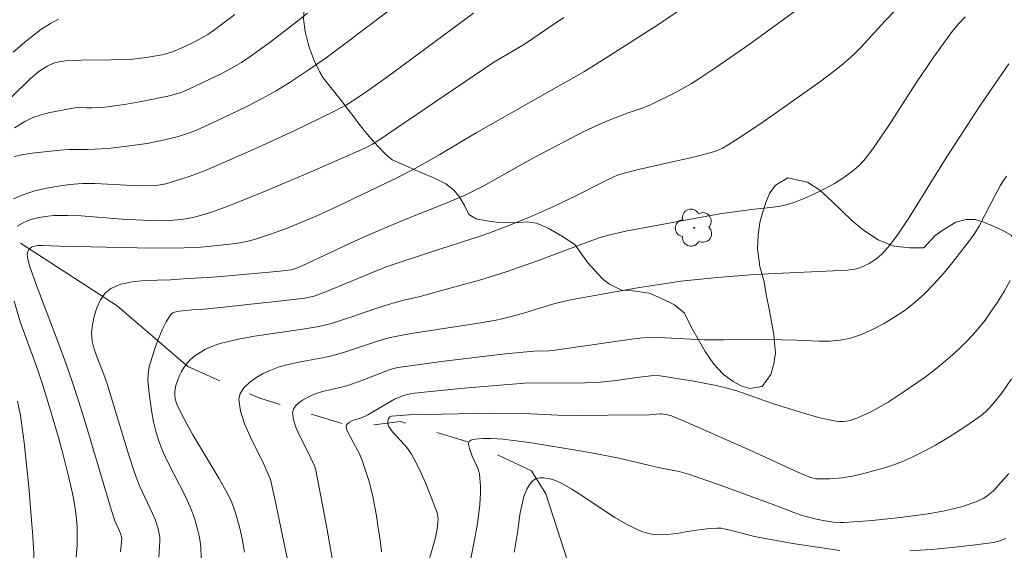
# Model space of a CAD drawing. Units: metres. Extents: x 284559 to 285074, y 1670465 to 1671029.
# Drawn here: x 284644 to 284705, y 1670642 to 1670675 of the extents above; entities that cross this region are included whole.
import ezdxf

# ---------------------------------------------------------------- set-up
doc = ezdxf.new("R2010")
doc.units = ezdxf.units.M
doc.header["$MEASUREMENT"] = 0
doc.linetypes.add('Intermitente', pattern=[48, 15, -2, 2, -2, 2, -2, 2, -2, 2, -2, 15])
for name, color, linetype, lineweight, true_color in [('Arvores_Isoladas', 7, 'Continuous', 18, 0x00ff33), ('Curvas_Intermediarias', 7, 'Continuous', 9, 0x783c14), ('Curvas_Mestras', 7, 'Continuous', 20, 0x783c14), ('Vegetacao', 7, 'Orla8', 9, 0x00ff33)]:
    doc.layers.add(name, color=color, linetype=linetype, lineweight=lineweight, true_color=true_color)
doc.layers.add('Rio_Intermitente', color=5, linetype='Intermitente', lineweight=9)
doc.styles.get("Standard").update_dxf_attribs({"font": 'arial.ttf'})
doc.linetypes.add('Orla8', pattern='A,6,-0.5,["V",Standard,S=1,R=0,X=-0.5,Y=-1],-0.5,6,-0.5,["V",Standard,S=1,R=0,X=-0.5,Y=-1],-0.5', length=14)

# ---------------------------------------------------------------- blocks, each defined once
blk = doc.blocks.new('Arvore')
at = {"layer": 'Arvores_Isoladas'}
blk.add_lwpolyline([(-0.718, 0.493, 0.872324), (-0.722, -0.551, 0.862983), (0.284, -0.827, 0.900105), (0.89, 0.029, 0.863155), (0.262, 0.861, 0.882486)], format="xyb", close=True, dxfattribs=at)
blk.add_circle((0, 0), 0.0286, dxfattribs=at)

msp = doc.modelspace()

# ---------------------------------------------------------------- linework, layer by layer
at = {"layer": 'Curvas_Intermediarias', "flags": 128}
for points, elevation in [([(284643.878, 1670666.594), (284644.425, 1670666.716), (284644.987, 1670666.805), (284646.693, 1670666.996), (284647.257, 1670667.032), (284648.392, 1670667.035), (284649.663, 1670667.085), (284650.998, 1670667.248), (284652.077, 1670667.41), (284653.145, 1670667.618), (284653.926, 1670667.815), (284654.313, 1670667.93), (284655.072, 1670668.201), (284656.369, 1670668.788), (284658.218, 1670669.677), (284659.128, 1670670.149), (284660.022, 1670670.646), (284660.897, 1670671.174), (284662.013, 1670671.911), (284663.106, 1670672.684), (284664.184, 1670673.483), (284668.104, 1670676.455)], 181), ([(284698.801, 1670676.215), (284697.555, 1670674.945), (284696.071, 1670673.311), (284695.684, 1670672.92), (284695.281, 1670672.547), (284694.742, 1670672.096), (284693.62, 1670671.24), (284691.234, 1670669.55), (284689.911, 1670668.635), (284688.572, 1670667.746), (284687.896, 1670667.316), (284687.55, 1670667.12), (284687.187, 1670666.957), (284687, 1670666.889), (284685.929, 1670666.605), (284682.368, 1670665.793), (284681.48, 1670665.582), (284681.206, 1670665.497), (284680.94, 1670665.385), (284680.299, 1670665.074), (284678.385, 1670664.116), (284677.098, 1670663.504), (284675.791, 1670662.932), (284674.471, 1670662.389), (284673.14, 1670661.878), (284672.556, 1670661.671), (284669.6, 1670660.732), (284666.938, 1670659.84), (284666.249, 1670659.573), (284663.128, 1670658.29), (284662.365, 1670658.008), (284662.087, 1670657.934), (284661.805, 1670657.883), (284659.99, 1670657.664), (284656.015, 1670657.242), (284655.344, 1670657.182), (284654.836, 1670657.165), (284654.064, 1670657.083), (284653.851, 1670657.041), (284653.667, 1670656.966), (284653.526, 1670656.842), (284653.247, 1670656.413), (284653.005, 1670655.936), (284652.792, 1670655.424), (284652.6, 1670654.894), (284652.198, 1670653.637), (284652.129, 1670653.221), (284652.118, 1670652.799), (284652.199, 1670652.01), (284652.359, 1670650.84), (284652.467, 1670650.26), (284652.603, 1670649.69), (284652.772, 1670649.132), (284653.046, 1670648.43), (284653.367, 1670647.743), (284654.415, 1670645.71), (284654.726, 1670645.019), (284654.987, 1670644.322), (284655.099, 1670643.966), (284655.179, 1670643.648), (284655.28, 1670643.244), (284655.346, 1670642.881), (284655.384, 1670642.55), (284655.404, 1670641.879)], 176), ([(284685.634, 1670676.102), (284683.496, 1670674.679), (284680.377, 1670672.668), (284678.997, 1670671.81), (284673.883, 1670668.925), (284672.369, 1670668.051), (284670.116, 1670666.717), (284668.599, 1670665.855), (284667.276, 1670665.182), (284663.871, 1670663.569), (284662.489, 1670662.935), (284661.792, 1670662.633), (284660.771, 1670662.218), (284659.737, 1670661.834), (284658.691, 1670661.493), (284658.112, 1670661.348), (284657.521, 1670661.246), (284656.414, 1670661.117), (284655.383, 1670661.026), (284654.35, 1670660.969), (284652.645, 1670660.956), (284651.455, 1670660.969), (284646.695, 1670661.076), (284645.631, 1670661.128), (284645.323, 1670661.113), (284645.126, 1670661.077), (284644.946, 1670661.01), (284644.819, 1670660.916), (284644.774, 1670660.858), (284644.708, 1670660.718), (284644.683, 1670660.574), (284644.709, 1670660.29), (284644.82, 1670659.859), (284645.295, 1670658.545), (284646.634, 1670655.039), (284647.067, 1670653.866), (284647.479, 1670652.686), (284647.887, 1670651.432), (284648.276, 1670650.172), (284649.872, 1670644.795), (284650.085, 1670644.169), (284650.311, 1670643.673), (284650.442, 1670643.383), (284650.503, 1670643.187), (284650.521, 1670643.052), (284650.432, 1670642.261)], 178), ([(284692.825, 1670676.146), (284689.192, 1670673.507), (284687.139, 1670672.073), (284686.097, 1670671.381), (284685.613, 1670671.08), (284684.614, 1670670.525), (284683.076, 1670669.769), (284682.546, 1670669.555), (284681.729, 1670669.284), (284680.567, 1670668.841), (284679.978, 1670668.596), (284679.05, 1670668.152), (284677.782, 1670667.512), (284675.896, 1670666.52), (284672.803, 1670664.784), (284671.734, 1670664.249), (284670.403, 1670663.68), (284668.03, 1670662.738), (284666.457, 1670662.089), (284665.009, 1670661.441), (284661.679, 1670659.891), (284661.179, 1670659.677), (284660.95, 1670659.622), (284660.06, 1670659.52), (284656.636, 1670659.201), (284655.821, 1670659.142), (284654.589, 1670659.092), (284653.514, 1670659.01), (284651.92, 1670658.955), (284651.153, 1670658.883), (284650.446, 1670658.733), (284649.827, 1670658.468), (284649.483, 1670658.177), (284649.199, 1670657.771), (284648.975, 1670657.286), (284648.809, 1670656.761), (284648.702, 1670656.233), (284648.653, 1670655.738), (284648.686, 1670655.234), (284648.807, 1670654.725), (284648.987, 1670654.212), (284649.405, 1670653.184), (284649.584, 1670652.671), (284650.94, 1670648.204), (284651.271, 1670647.194), (284651.453, 1670646.695), (284651.627, 1670646.274), (284652.413, 1670644.622), (284652.584, 1670644.201), (284652.724, 1670643.789), (284652.755, 1670643.661), (284652.824, 1670643.364), (284652.849, 1670643.149), (284652.851, 1670642.935), (284652.787, 1670641.928)], 177), ([(284657.485, 1670675.339), (284656.165, 1670674.351), (284655.817, 1670674.119), (284655.455, 1670673.906), (284655.083, 1670673.708), (284654.324, 1670673.341), (284653.636, 1670673.039), (284653.318, 1670672.94), (284652.994, 1670672.866), (284652.017, 1670672.692), (284651.03, 1670672.584), (284649.832, 1670672.547), (284648.032, 1670672.537), (284647.036, 1670672.484), (284646.641, 1670672.426), (284646.449, 1670672.38), (284646.263, 1670672.321), (284645.905, 1670672.158), (284645.401, 1670671.832), (284644.889, 1670671.413), (284641.38, 1670668.004)], 183), ([(284643.816, 1670673.026), (284644.665, 1670673.751), (284645.516, 1670674.415), (284646.117, 1670674.799), (284646.619, 1670675.054)], 184), ([(284661.956, 1670675.42), (284660.817, 1670674.518), (284659.662, 1670673.639), (284658.489, 1670672.791), (284657.891, 1670672.398), (284657.272, 1670672.035), (284656.637, 1670671.696), (284655.992, 1670671.375), (284654.692, 1670670.762), (284654.167, 1670670.55), (284653.346, 1670670.316), (284651.938, 1670670.022), (284650.798, 1670669.824), (284649.656, 1670669.65), (284649.262, 1670669.61), (284648.666, 1670669.591), (284648.342, 1670669.594), (284647.966, 1670669.637), (284647.72, 1670669.625), (284646.076, 1670669.307), (284645.537, 1670669.17), (284645.019, 1670668.993), (284644.531, 1670668.761), (284643.901, 1670668.37)], 182), ([(284644.07, 1670662.303), (284644.385, 1670662.498), (284644.744, 1670662.654), (284645.132, 1670662.776), (284645.536, 1670662.865), (284645.945, 1670662.925), (284646.343, 1670662.958), (284647.175, 1670662.974), (284648.012, 1670662.944), (284650.537, 1670662.743), (284651.377, 1670662.693), (284652.748, 1670662.645), (284653.431, 1670662.658), (284654.223, 1670662.73), (284655.004, 1670662.873), (284655.989, 1670663.154), (284656.956, 1670663.499), (284659.066, 1670664.347), (284662.121, 1670665.637), (284664.942, 1670666.866), (284665.538, 1670667.145), (284665.97, 1670667.367), (284666.247, 1670667.535), (284667.453, 1670668.339), (284673.461, 1670672.402), (284673.943, 1670672.704), (284675.336, 1670673.513), (284676.83, 1670674.515), (284677.765, 1670675.162)], 179), ([(284660.73, 1670641.785), (284660.349, 1670643.623), (284660.013, 1670645.24), (284659.679, 1670646.709), (284659.225, 1670647.731), (284658.42, 1670649.348), (284658.069, 1670650.145), (284657.822, 1670650.918), (284657.729, 1670651.657), (284657.816, 1670652.014), (284658.047, 1670652.356), (284658.381, 1670652.674), (284658.778, 1670652.961), (284659.196, 1670653.209), (284659.594, 1670653.409), (284660.209, 1670653.645), (284660.856, 1670653.819), (284661.525, 1670653.954), (284662.881, 1670654.194), (284663.545, 1670654.344), (284664.18, 1670654.53), (284666.407, 1670655.26), (284667.057, 1670655.451), (284667.387, 1670655.525), (284668.356, 1670655.7), (284672.257, 1670656.293), (284673.588, 1670656.529), (284674.303, 1670656.694), (284675.368, 1670656.975), (284677.207, 1670657.548), (284678.274, 1670657.789), (284679.672, 1670658.049), (284682.187, 1670658.482), (284684.32, 1670658.826), (284684.977, 1670658.913), (284687.251, 1670659.145), (284689.53, 1670659.33), (284690.371, 1670659.38), (284695.268, 1670659.605), (284695.716, 1670659.664), (284695.932, 1670659.721), (284696.153, 1670659.8), (284696.585, 1670660.005), (284696.991, 1670660.262), (284697.379, 1670660.587), (284697.754, 1670660.991), (284698.259, 1670661.65), (284698.534, 1670662.042), (284699.059, 1670662.843), (284701.344, 1670666.511), (284702.362, 1670668.102), (284703.441, 1670669.745), (284704.155, 1670670.794), (284705.212, 1670672.3)], 174), ([(284705.055, 1670665.382), (284704.921, 1670665.19), (284704.68, 1670664.789), (284704.092, 1670663.714), (284703.37, 1670662.319), (284703.104, 1670661.872), (284702.809, 1670661.445), (284701.738, 1670660.066), (284701.176, 1670659.391), (284700.59, 1670658.741), (284699.976, 1670658.126), (284699.33, 1670657.557), (284698.745, 1670657.104), (284698.125, 1670656.678), (284697.478, 1670656.287), (284696.809, 1670655.94), (284696.126, 1670655.646), (284695.435, 1670655.413), (284694.805, 1670655.282), (284694.154, 1670655.229), (284693.488, 1670655.229), (284692.141, 1670655.289), (284691.232, 1670655.301), (284690.017, 1670655.347), (284687.622, 1670655.311), (284686.425, 1670655.309), (284683.619, 1670655.451), (284682.688, 1670655.433), (284682.225, 1670655.391), (284681.368, 1670655.279), (284677.087, 1670654.652), (284676.855, 1670654.634), (284675.936, 1670654.618), (284674.145, 1670654.439), (284670.387, 1670653.989), (284667.531, 1670653.605), (284667.288, 1670653.552), (284667.051, 1670653.475), (284665.243, 1670652.787), (284664.45, 1670652.504), (284664.065, 1670652.394), (284662.884, 1670652.127), (284662.506, 1670652.014), (284662.146, 1670651.865), (284661.663, 1670651.594), (284661.427, 1670651.424), (284661.228, 1670651.237), (284661.091, 1670651.036), (284661.04, 1670650.825), (284661.097, 1670650.387), (284661.245, 1670649.929), (284661.456, 1670649.457), (284661.941, 1670648.501), (284662.39, 1670647.543), (284662.474, 1670647.289), (284662.953, 1670644.827), (284663.17, 1670643.608), (284663.921, 1670639.399)], 173), ([(284705.298, 1670658.958), (284704.913, 1670658.291), (284704.508, 1670657.639), (284704.083, 1670657.004), (284703.738, 1670656.531), (284703.372, 1670656.069), (284702.986, 1670655.622), (284702.582, 1670655.19), (284702.164, 1670654.775), (284701.733, 1670654.377), (284701.167, 1670653.893), (284700.581, 1670653.427), (284699.98, 1670652.979), (284698.75, 1670652.12), (284697.763, 1670651.471), (284697.01, 1670651.031), (284696.624, 1670650.831), (284695.837, 1670650.48), (284695.421, 1670650.35), (284695.203, 1670650.307), (284694.984, 1670650.283), (284694.765, 1670650.279), (284694.552, 1670650.299), (284694.016, 1670650.397), (284693.481, 1670650.524), (284692.415, 1670650.831), (284690.768, 1670651.35), (284689.021, 1670651.973), (284688.434, 1670652.164), (284687.841, 1670652.331), (284687.159, 1670652.491), (284685.781, 1670652.76), (284683.701, 1670653.09), (284683.315, 1670653.106), (284682.443, 1670653.016), (284680.992, 1670652.811), (284680.022, 1670652.706), (284679.067, 1670652.663), (284676.849, 1670652.646), (284675.941, 1670652.654), (284675.337, 1670652.633), (284671.858, 1670652.357), (284669.544, 1670652.132), (284668.392, 1670652.001), (284668.223, 1670651.973), (284667.892, 1670651.875), (284667.334, 1670651.65), (284665.679, 1670650.681), (284665.298, 1670650.498), (284664.931, 1670650.404), (284664.699, 1670650.32), (284664.547, 1670650.233), (284664.409, 1670650.122), (284664.366, 1670650.059), (284664.35, 1670649.993), (284664.369, 1670649.855), (284664.417, 1670649.711), (284664.816, 1670648.92), (284665.141, 1670648.335), (284665.321, 1670647.93), (284665.757, 1670646.578), (284665.993, 1670645.659), (284666.215, 1670644.465), (284666.349, 1670643.592), (284666.441, 1670642.99), (284666.526, 1670642.251)], 172), ([(284647.7, 1670641.927), (284647.756, 1670642.683), (284647.77, 1670643.209), (284647.758, 1670643.686), (284647.757, 1670643.738), (284647.719, 1670644.268), (284647.658, 1670644.796), (284647.576, 1670645.321), (284647.474, 1670645.839), (284647.208, 1670646.992), (284646.915, 1670648.14), (284646.6, 1670649.285), (284645.929, 1670651.565), (284645.583, 1670652.7), (284645.341, 1670653.439), (284644.529, 1670655.63), (284644.271, 1670656.364), (284643.869, 1670657.697)], 179), ([(284669.497, 1670641.909), (284669.718, 1670642.632), (284669.849, 1670643.143), (284669.935, 1670643.574), (284669.953, 1670643.66), (284670.006, 1670644.04), (284670.016, 1670644.29), (284669.986, 1670644.535), (284669.952, 1670644.651), (284669.481, 1670645.88), (284669.229, 1670646.493), (284668.962, 1670647.098), (284668.676, 1670647.692), (284668.368, 1670648.269), (284668.172, 1670648.567), (284667.943, 1670648.846), (284667.201, 1670649.644), (284666.948, 1670649.986), (284666.91, 1670650.128), (284666.909, 1670650.275), (284666.962, 1670650.455), (284667.038, 1670650.56), (284667.139, 1670650.612), (284668.216, 1670650.686), (284673.328, 1670650.788), (284675.303, 1670650.781), (284677.392, 1670650.678), (284678.771, 1670650.658), (284680.485, 1670650.662), (284683.055, 1670650.694), (284683.681, 1670650.761), (284683.781, 1670650.76), (284684.16, 1670650.69), (284684.408, 1670650.628), (284685.333, 1670650.245), (284689.33, 1670648.467), (284692.188, 1670647.166), (284692.973, 1670646.833), (284693.299, 1670646.749), (284694.163, 1670646.759), (284694.92, 1670646.816), (284695.294, 1670646.868), (284695.663, 1670646.939), (284696.265, 1670647.08), (284697.468, 1670647.401), (284698.06, 1670647.591), (284698.64, 1670647.807), (284699.204, 1670648.054), (284699.951, 1670648.426), (284700.688, 1670648.827), (284701.414, 1670649.253), (284702.126, 1670649.703), (284702.821, 1670650.172), (284703.498, 1670650.657), (284703.78, 1670650.888), (284704.044, 1670651.144), (284704.29, 1670651.42), (284704.747, 1670652.006), (284705.375, 1670652.906)], 171), ([(284674.709, 1670642.226), (284674.816, 1670642.8), (284674.922, 1670643.55), (284675.064, 1670644.543), (284675.17, 1670645.113), (284675.312, 1670645.67), (284675.485, 1670646.111), (284675.605, 1670646.326), (284675.744, 1670646.517), (284675.899, 1670646.668), (284676.068, 1670646.765), (284676.291, 1670646.812), (284676.542, 1670646.811), (284676.811, 1670646.771), (284677.083, 1670646.699), (284677.346, 1670646.604), (284677.587, 1670646.494), (284678.269, 1670646.114), (284678.935, 1670645.692), (284680.247, 1670644.798), (284680.91, 1670644.365), (284681.59, 1670643.969), (284682.207, 1670643.66), (284682.528, 1670643.526), (284682.573, 1670643.511), (284682.855, 1670643.417), (284683.185, 1670643.339), (284683.517, 1670643.302), (284684.123, 1670643.313), (284684.734, 1670643.382), (284685.413, 1670643.497), (284685.965, 1670643.591), (284686.581, 1670643.677), (284687.193, 1670643.717), (284687.468, 1670643.703), (284687.743, 1670643.659), (284688.016, 1670643.594), (284688.436, 1670643.482), (284689.523, 1670643.191), (284691.88, 1670642.777), (284694.785, 1670642.332)], 169), ([(284699.108, 1670642.31), (284700.408, 1670642.4), (284701.705, 1670642.517), (284702.994, 1670642.66), (284704.271, 1670642.831), (284704.521, 1670642.884), (284704.766, 1670642.969), (284705.004, 1670643.08)], 169)]:
    msp.add_lwpolyline(points, dxfattribs=dict(at, elevation=elevation))
at = {"layer": 'Curvas_Mestras', "flags": 128}
for points, elevation in [([(284672.194, 1670675.438), (284666.919, 1670671.533), (284665.851, 1670670.77), (284665.119, 1670670.267), (284664.366, 1670669.793), (284663.588, 1670669.367), (284661.145, 1670668.184), (284658.676, 1670667.048), (284656.189, 1670665.958), (284655.705, 1670665.757), (284654.722, 1670665.391), (284654.224, 1670665.224), (284653.223, 1670664.925), (284653.02, 1670664.877), (284652.606, 1670664.82), (284651.978, 1670664.795), (284651.197, 1670664.81), (284648.848, 1670664.937), (284648.072, 1670664.933), (284647.304, 1670664.87), (284646.599, 1670664.769), (284645.876, 1670664.643), (284645.158, 1670664.478), (284644.469, 1670664.265), (284643.832, 1670663.99)], 180), ([(284702.521, 1670675.206), (284702.103, 1670674.768), (284701.716, 1670674.302), (284700.585, 1670672.738), (284699.49, 1670671.146), (284697.769, 1670668.441), (284696.856, 1670667.126), (284696.573, 1670666.736), (284696.273, 1670666.362), (284695.951, 1670666.017), (284695.597, 1670665.712), (284695.041, 1670665.316), (284694.455, 1670664.947), (284693.846, 1670664.607), (284693.22, 1670664.296), (284692.585, 1670664.014), (284691.945, 1670663.763), (284691.483, 1670663.621), (284691.006, 1670663.523), (284690.518, 1670663.455), (284689.533, 1670663.351), (284687.495, 1670663.094), (284681.665, 1670662.032), (284680.526, 1670661.76), (284680.002, 1670661.603), (284679.035, 1670661.262), (284676.153, 1670660.184), (284674.219, 1670659.502), (284672.572, 1670658.993), (284670.911, 1670658.525), (284668.912, 1670657.983), (284667.901, 1670657.752), (284667.234, 1670657.578), (284666.168, 1670657.235), (284664.577, 1670656.688), (284663.36, 1670656.302), (284662.666, 1670656.132), (284661.679, 1670655.963), (284658.697, 1670655.527), (284657.715, 1670655.351), (284656.746, 1670655.132), (284656.383, 1670655.024), (284656.023, 1670654.889), (284655.672, 1670654.726), (284655.336, 1670654.539), (284655.023, 1670654.329), (284654.739, 1670654.096), (284654.534, 1670653.88), (284654.351, 1670653.631), (284654.19, 1670653.359), (284654.053, 1670653.072), (284653.938, 1670652.78), (284653.846, 1670652.493), (284653.803, 1670652.298), (284653.783, 1670652.093), (284653.786, 1670651.883), (284653.812, 1670651.673), (284653.862, 1670651.471), (284653.936, 1670651.282), (284654.4, 1670650.369), (284654.903, 1670649.469), (284656.494, 1670646.79), (284657.003, 1670645.888), (284657.299, 1670645.288), (284657.53, 1670644.662), (284657.75, 1670643.862), (284657.802, 1670643.635), (284657.937, 1670643.051), (284658.087, 1670642.235)], 175), ([(284644.073, 1670651.538), (284644.254, 1670650.746), (284644.317, 1670650.346), (284644.483, 1670648.989), (284644.772, 1670646.264), (284644.984, 1670643.699), (284644.998, 1670643.536), (284645.087, 1670642.173), (284645.082, 1670641.652), (284645.013, 1670641.132), (284644.889, 1670640.627), (284644.553, 1670639.632), (284644.161, 1670638.651)], 180), ([(284705.204, 1670647.082), (284704.433, 1670646.192), (284704.254, 1670646.008), (284704.059, 1670645.838), (284703.848, 1670645.684), (284703.627, 1670645.546), (284703.163, 1670645.326), (284702.693, 1670645.16), (284702.213, 1670645.014), (284701.231, 1670644.774), (284700.238, 1670644.595), (284698.514, 1670644.363), (284696.78, 1670644.192), (284695.045, 1670644.065), (284694.829, 1670644.059), (284694.395, 1670644.088), (284693.749, 1670644.184), (284693.342, 1670644.261), (284692.541, 1670644.474), (284691.95, 1670644.68), (284690.78, 1670645.127), (284687.238, 1670646.423), (284685.457, 1670647.034), (284684.874, 1670647.192), (284683.687, 1670647.436), (284681.156, 1670648.013), (284679.704, 1670648.314), (284678.754, 1670648.482), (284675.779, 1670648.957), (284674.038, 1670649.192), (284673.284, 1670649.242), (284672.784, 1670649.237), (284672.302, 1670649.201), (284672.151, 1670649.17), (284672.024, 1670649.123), (284671.933, 1670649.055), (284671.898, 1670648.975), (284671.897, 1670648.87), (284671.958, 1670648.618), (284672.123, 1670648.15), (284672.426, 1670647.495), (284672.507, 1670647.273), (284672.559, 1670647.045), (284672.627, 1670646.291), (284672.635, 1670645.908), (284672.599, 1670645.141), (284672.441, 1670643.979), (284672.37, 1670643.562), (284672.307, 1670643.196), (284671.992, 1670641.637)], 170)]:
    msp.add_lwpolyline(points, dxfattribs=dict(at, elevation=elevation))
at = {"layer": 'Rio_Intermitente', "flags": 128}
msp.add_lwpolyline([(284644.268, 1670661.263), (284650.23, 1670657.408), (284654.582, 1670653.659), (284659.016, 1670651.708), (284664.852, 1670649.919), (284667.702, 1670650.274), (284672.212, 1670648.913), (284675.768, 1670647.232), (284676.665, 1670645.816), (284678.308, 1670640.72), (284679.186, 1670637.612), (284681.495, 1670634.166), (284683.653, 1670631.368), (284689.769, 1670622.478), (284696.198, 1670614.429), (284700.877, 1670607.314), (284703.225, 1670605.859), (284705.317, 1670605.124), (284706.168, 1670605.347)], dxfattribs=at)
at = {"layer": 'Vegetacao', "flags": 128}
msp.add_lwpolyline([(284634.934, 1670703.521), (284635.381, 1670703.288), (284636.063, 1670702.623), (284636.488, 1670701.923), (284636.878, 1670701.14), (284637.024, 1670700.514), (284636.871, 1670700.005), (284636.32, 1670699.13), (284636.124, 1670698.621), (284636.274, 1670697.893), (284636.716, 1670697.223), (284637.009, 1670696.321), (284636.901, 1670695.414), (284636.417, 1670694.585), (284636.019, 1670694.166), (284635.52, 1670693.807), (284634.995, 1670693.47), (284634.513, 1670693.051), (284634.081, 1670692.525), (284633.725, 1670691.901), (284633.491, 1670691.259), (284633.443, 1670690.708), (284633.951, 1670689.903), (284634.432, 1670689.563), (284634.942, 1670689.448), (284635.69, 1670689.774), (284636.463, 1670689.827), (284637.046, 1670689.7), (284637.712, 1670689.575), (284638.257, 1670689.588), (284638.71, 1670689.974), (284638.787, 1670690.536), (284638.874, 1670691.439), (284638.801, 1670692.433), (284638.761, 1670693.298), (284638.873, 1670694.042), (284639.095, 1670694.885), (284639.232, 1670695.698), (284639.521, 1670696.451), (284639.645, 1670696.926), (284640.014, 1670697.652), (284640.835, 1670698.316), (284641.321, 1670698.557), (284641.854, 1670698.704), (284642.74, 1670698.632), (284643.461, 1670698.108), (284643.97, 1670697.56), (284644.455, 1670697.414), (284645.122, 1670697.273), (284646.008, 1670697.08), (284646.785, 1670696.955), (284647.532, 1670696.878), (284648.245, 1670696.734), (284648.802, 1670696.683), (284649.567, 1670696.804), (284650.192, 1670696.936), (284650.699, 1670697.09), (284651.296, 1670697.59), (284651.664, 1670697.968), (284652.235, 1670698.315), (284653.19, 1670698.661), (284654.09, 1670698.844), (284654.58, 1670698.968), (284655.087, 1670699.311), (284655.574, 1670699.697), (284656.094, 1670700.075), (284656.817, 1670700.302), (284657.53, 1670700.188), (284658.121, 1670700.213), (284658.709, 1670700.463), (284659.199, 1670700.594), (284659.945, 1670700.093), (284660.23, 1670699.335), (284659.667, 1670698.661), (284659.13, 1670698.366), (284658.457, 1670697.851), (284657.897, 1670697.059), (284657.625, 1670696.253), (284657.606, 1670695.494), (284657.71, 1670694.861), (284657.801, 1670694.133), (284657.799, 1670693.382), (284657.67, 1670692.774), (284657.348, 1670692.257), (284656.841, 1670691.89), (284656.223, 1670691.606), (284655.627, 1670691.365), (284655.2, 1670691.093), (284654.721, 1670690.154), (284654.639, 1670689.527), (284654.751, 1670688.872), (284654.939, 1670688.254), (284655.549, 1670687.373), (284656.037, 1670686.783), (284656.335, 1670686.181), (284656.384, 1670685.589), (284656.218, 1670685.031), (284656.111, 1670684.533), (284656.442, 1670683.727), (284656.998, 1670683.243), (284657.736, 1670682.674), (284658.207, 1670682.19), (284658.657, 1670681.468), (284658.905, 1670680.957), (284659.089, 1670680.373), (284659.172, 1670679.827), (284659.255, 1670679.365), (284659.436, 1670678.967), (284660.068, 1670678.53), (284660.896, 1670678.746), (284661.674, 1670679.304), (284662.52, 1670679.953), (284662.94, 1670680.49), (284663.495, 1670681.133), (284664.147, 1670681.759), (284664.718, 1670682.22), (284665.373, 1670682.607), (284665.965, 1670682.89), (284666.886, 1670682.864), (284667.265, 1670682.464), (284667.609, 1670681.957), (284667.692, 1670681.297), (284667.538, 1670680.507), (284667.063, 1670679.754), (284666.259, 1670679.105), (284665.172, 1670678.466), (284664.064, 1670677.755), (284663.019, 1670676.942), (284662.206, 1670676.134), (284661.761, 1670675.65), (284661.726, 1670675.088), (284661.817, 1670674.307), (284662.042, 1670673.39), (284662.348, 1670672.56), (284662.705, 1670671.837), (284662.928, 1670671.44), (284663.311, 1670670.945), (284663.812, 1670670.344), (284664.123, 1670669.943), (284664.434, 1670669.542), (284664.75, 1670669.122), (284665.086, 1670668.684), (284665.457, 1670668.207), (284665.882, 1670667.697), (284666.315, 1670667.21), (284666.791, 1670666.722), (284667.183, 1670666.394), (284668.203, 1670665.951), (284668.941, 1670665.617), (284669.751, 1670665.287), (284670.485, 1670664.926), (284670.961, 1670664.552), (284671.318, 1670664.14), (284671.634, 1670663.577), (284671.919, 1670663.031), (284672.362, 1670662.764), (284672.999, 1670662.649), (284673.754, 1670662.543), (284674.413, 1670662.508), (284674.962, 1670662.541), (284675.498, 1670662.577), (284676.093, 1670662.493), (284676.793, 1670662.185), (284677.691, 1670661.684), (284678.45, 1670661.18), (284678.942, 1670660.487), (284679.27, 1670660.041), (284679.704, 1670659.554), (284680.141, 1670659.085), (284680.584, 1670658.734), (284681.318, 1670658.374), (284682.048, 1670658.335), (284683.035, 1670658.18), (284683.702, 1670657.903), (284684.583, 1670657.47), (284685.206, 1670656.957), (284685.668, 1670656.026), (284686.055, 1670655.345), (284686.488, 1670654.584), (284687.022, 1670653.816), (284687.615, 1670653.185), (284688.205, 1670652.74), (284688.703, 1670652.469), (284689.239, 1670652.309), (284689.99, 1670652.426), (284690.541, 1670653.165), (284690.72, 1670653.833), (284690.815, 1670654.502), (284690.766, 1670655.101), (284690.726, 1670655.635), (284690.601, 1670656.303), (284690.452, 1670657.095), (284690.265, 1670657.993), (284690.09, 1670658.963), (284689.848, 1670659.835), (284689.708, 1670660.921), (284689.753, 1670661.747), (284689.852, 1670662.531), (284690.014, 1670663.131), (284690.218, 1670663.768), (284690.477, 1670664.37), (284690.828, 1670664.839), (284691.575, 1670665.291), (284692.797, 1670665.011), (284693.546, 1670664.531), (284694.29, 1670663.846), (284694.874, 1670663.296), (284695.547, 1670662.64), (284696.253, 1670662.069), (284697.158, 1670661.474), (284698.109, 1670661.075), (284699.095, 1670660.969), (284699.972, 1670660.982), (284700.661, 1670661.745), (284701.088, 1670662.05), (284701.932, 1670662.558), (284702.569, 1670662.727), (284703.121, 1670662.711), (284703.597, 1670662.574), (284704.199, 1670662.333), (284704.801, 1670662.069), (284705.344, 1670661.76), (284705.688, 1670661.281), (284706.024, 1670660.609), (284706.299, 1670659.76), (284706.402, 1670658.91), (284706.526, 1670658.08), (284706.883, 1670657.365), (284707.576, 1670656.527), (284708.42, 1670655.484), (284709.424, 1670654.461), (284710.227, 1670653.567), (284710.702, 1670653.058), (284711.336, 1670652.321), (284712.336, 1670651.225), (284713.752, 1670649.552), (284715.155, 1670647.968), (284716.126, 1670646.884), (284716.992, 1670646.178), (284718.578, 1670645.073), (284720.449, 1670643.584), (284721.719, 1670642.498), (284722.467, 1670641.802), (284723.397, 1670641.113), (284724.747, 1670640.161), (284726.232, 1670639.283), (284727.336, 1670638.865), (284727.951, 1670638.937), (284728.66, 1670639.17), (284729.39, 1670639.383), (284729.951, 1670639.414), (284730.532, 1670639.333), (284731.361, 1670639.002), (284732.384, 1670638.505), (284733.411, 1670637.803), (284734.041, 1670637.287), (284734.859, 1670637.332), (284735.585, 1670637.448), (284736.052, 1670637.388), (284736.608, 1670637.253), (284737.256, 1670636.922), (284737.904, 1670636.406), (284738.559, 1670635.511), (284738.876, 1670634.444), (284738.97, 1670633.146), (284739.097, 1670632.181), (284739.934, 1670631.417), (284740.658, 1670630.922), (284741.318, 1670630.541), (284741.979, 1670630.16), (284742.416, 1670629.841), (284742.753, 1670629.509), (284742.984, 1670629.207), (284743.248, 1670628.872), (284743.769, 1670628.165), (284744.08, 1670627.757), (284744.458, 1670627.277), (284744.861, 1670626.851), (284745.593, 1670626.426), (284746.094, 1670626.226), (284746.878, 1670626.055), (284747.472, 1670625.946), (284747.981, 1670625.823), (284748.554, 1670625.672), (284749.123, 1670625.525), (284749.637, 1670625.406), (284750.521, 1670625.132), (284751.252, 1670624.359), (284751.444, 1670623.79), (284751.422, 1670623.253), (284751.189, 1670622.743), (284750.774, 1670622.257), (284750.204, 1670621.746), (284749.536, 1670621.219), (284748.856, 1670620.595), (284748.272, 1670619.949), (284747.672, 1670619.304), (284747.055, 1670618.737), (284746.421, 1670618.309), (284745.852, 1670618.062), (284745.249, 1670618.078), (284744.562, 1670618.321), (284743.666, 1670618.707), (284742.634, 1670619.072), (284741.598, 1670619.264), (284740.565, 1670619.32), (284739.236, 1670618.942), (284737.768, 1670618.292), (284736.045, 1670617.384), (284734.488, 1670616.515), (284733.322, 1670615.835), (284732.873, 1670615.048), (284732.901, 1670614.393), (284733.093, 1670613.693), (284733.365, 1670613.243), (284733.744, 1670612.84), (284734.219, 1670612.641), (284734.906, 1670612.654), (284735.809, 1670612.797), (284736.956, 1670613.122), (284738.336, 1670613.569), (284739.758, 1670614.1), (284741.019, 1670614.426), (284741.988, 1670614.359), (284742.986, 1670614.048), (284743.593, 1670613.835), (284744.049, 1670613.608), (284744.475, 1670613.324), (284744.939, 1670612.869), (284745.487, 1670612.183), (284746.115, 1670611.245), (284746.569, 1670610.406), (284746.922, 1670609.399), (284747.195, 1670608.69), (284747.443, 1670607.959), (284747.678, 1670607.084), (284747.837, 1670606.251), (284747.895, 1670605.447), (284747.822, 1670604.748), (284747.753, 1670604.045), (284747.824, 1670603.456), (284747.852, 1670602.948), (284747.817, 1670602.11), (284747.769, 1670601.558), (284747.646, 1670600.995), (284747.396, 1670600.493), (284747.065, 1670600.077), (284746.258, 1670599.712), (284745.328, 1670599.577), (284744.702, 1670599.074), (284744.494, 1670598.586), (284744.248, 1670598.087), (284743.846, 1670597.624), (284743.305, 1670597.195), (284742.548, 1670596.851), (284741.551, 1670596.618), (284740.372, 1670596.53), (284739.092, 1670596.566), (284737.648, 1670596.88), (284736.411, 1670597.188), (284735.367, 1670596.772), (284734.593, 1670596.375), (284733.781, 1670595.99), (284732.949, 1670595.792), (284732.235, 1670595.815), (284731.83, 1670596.086), (284731.865, 1670596.996), (284732.344, 1670597.565), (284732.624, 1670598.109), (284731.844, 1670599.156), (284730.768, 1670599.669), (284729.37, 1670599.977), (284728.002, 1670600.044), (284727.355, 1670600.001), (284726.215, 1670599.963), (284724.913, 1670599.713), (284723.459, 1670599.219), (284722.28, 1670598.684), (284721.717, 1670598.174), (284721.415, 1670597.281), (284721.3, 1670596.482), (284721.226, 1670595.665), (284721.094, 1670594.851), (284720.734, 1670594.158), (284720.2, 1670593.524), (284719.489, 1670592.907), (284718.75, 1670592.633), (284717.939, 1670592.705), (284716.964, 1670593.024), (284716.052, 1670593.445), (284715.592, 1670593.723), (284715.085, 1670593.795), (284714.304, 1670593.846), (284713.378, 1670593.699), (284712.622, 1670593.457), (284712.139, 1670592.892), (284712.382, 1670591.686), (284712.702, 1670590.901), (284712.937, 1670590.166), (284712.83, 1670589.485), (284712.542, 1670588.996), (284712.064, 1670588.544), (284711.523, 1670588.312), (284710.842, 1670588.271), (284709.867, 1670588.503), (284708.808, 1670589.023), (284707.665, 1670589.852), (284706.639, 1670590.559), (284706.137, 1670590.831), (284705.077, 1670590.722), (284704.366, 1670590.403), (284703.685, 1670589.875), (284703.199, 1670589.29), (284702.813, 1670588.63), (284702.44, 1670588.059), (284701.949, 1670587.691), (284701.206, 1670587.633), (284700.235, 1670587.814), (284699.175, 1670588.082), (284698.546, 1670588.298), (284697.625, 1670588.178), (284696.859, 1670587.741), (284696.288, 1670587.152), (284696.055, 1670586.516), (284696.049, 1670585.845), (284695.604, 1670585.093), (284694.835, 1670584.911), (284693.969, 1670584.91), (284693.158, 1670584.746), (284692.697, 1670584.521), (284691.821, 1670583.948), (284691.039, 1670583.44), (284690.045, 1670582.88), (284688.811, 1670582.446), (284687.32, 1670582.288), (284685.977, 1670582.472), (284685.436, 1670582.483), (284684.287, 1670582.421), (284682.419, 1670582.207), (284680.011, 1670581.893), (284678.249, 1670581.74), (284677.543, 1670581.394), (284676.38, 1670580.756), (284674.896, 1670579.938), (284673.762, 1670579.098), (284673.588, 1670578.333), (284673.532, 1670577.814), (284673.446, 1670577.205), (284673.204, 1670576.553), (284672.832, 1670576.038), (284672.117, 1670575.558), (284671.09, 1670575.11), (284669.952, 1670574.636), (284669.272, 1670574.477), (284668.57, 1670573.86), (284667.317, 1670572.775), (284665.646, 1670571.345), (284664.191, 1670570.081), (284663.746, 1670569.738), (284662.82, 1670569.049), (284661.902, 1670568.234), (284661.055, 1670567.263), (284660.382, 1670566.405), (284659.376, 1670565.889), (284658.07, 1670565.454), (284656.354, 1670564.839), (284655.242, 1670564.513), (284654.616, 1670564.19), (284653.732, 1670563.712), (284652.582, 1670562.896), (284651.638, 1670561.973), (284650.927, 1670561.332), (284650.357, 1670561.137), (284649.617, 1670560.996), (284648.865, 1670560.79), (284648.193, 1670560.63), (284647.703, 1670560.505), (284647.175, 1670560.386), (284646.621, 1670560.229), (284646.126, 1670559.998), (284645.691, 1670559.646), (284645.407, 1670559.177), (284645.266, 1670558.575), (284645.413, 1670558.061), (284645.775, 1670557.494), (284646.34, 1670556.893), (284647.255, 1670556.121), (284648.457, 1670555.147), (284649.601, 1670554.325), (284650.179, 1670553.9), (284650.765, 1670553.506), (284651.583, 1670552.846), (284652.599, 1670551.771), (284653.902, 1670550.47), (284655.247, 1670549.198), (284656.436, 1670548.064), (284657.457, 1670547.142), (284657.921, 1670546.891), (284658.955, 1670546.483), (284660.538, 1670545.726), (284662.715, 1670544.504), (284664.8, 1670543.16), (284666.091, 1670542.319), (284667.103, 1670541.673), (284668.85, 1670540.715), (284671.162, 1670539.172), (284673.563, 1670537.589), (284675.179, 1670536.579), (284675.706, 1670536.314), (284676.939, 1670535.601), (284678.694, 1670534.455), (284680.828, 1670532.803), (284682.608, 1670531.38), (284683.683, 1670530.436), (284684.927, 1670529.24), (284686.619, 1670528.006), (284689.049, 1670526.347), (284691.268, 1670524.927), (284692.475, 1670524.153), (284693.179, 1670523.674), (284694.593, 1670523.09), (284696.886, 1670522.251), (284699.457, 1670521.375), (284700.77, 1670521.071), (284701.323, 1670520.985), (284702.447, 1670520.977), (284704.124, 1670520.984), (284705.927, 1670521.025), (284707.055, 1670521.06), (284707.795, 1670521.114), (284708.538, 1670521.093), (284709.184, 1670520.861), (284709.753, 1670520.421), (284710.445, 1670519.578), (284711.051, 1670518.464), (284711.568, 1670517.241), (284712.077, 1670516.184), (284712.6, 1670515.545), (284713.491, 1670515.49), (284714.691, 1670515.572), (284716.199, 1670515.761), (284717.999, 1670516.152), (284719.487, 1670516.66), (284720.134, 1670516.836), (284721.157, 1670517.131), (284722.366, 1670517.543), (284723.528, 1670518.181), (284724.15, 1670518.555), (284723.902, 1670519.003), (284723.257, 1670519.714), (284723.055, 1670520.423), (284723.496, 1670521.006), (284724.033, 1670521.416), (284724.883, 1670521.857), (284726.075, 1670522.23), (284727.406, 1670522.459), (284728.352, 1670522.672), (284729.028, 1670522.819), (284730.448, 1670523.174), (284732.642, 1670523.918), (284734.68, 1670524.721), (284735.88, 1670525.337), (284736.98, 1670525.802), (284738.899, 1670526.665), (284741.334, 1670527.849), (284742.645, 1670528.602), (284743.077, 1670529.012), (284743.771, 1670529.74), (284744.927, 1670531.085), (284746.197, 1670532.751), (284747.036, 1670533.942), (284747.227, 1670534.495), (284747.621, 1670535.414), (284747.897, 1670536.15), (284747.906, 1670536.173), (284748.195, 1670537.133), (284748.336, 1670538.072), (284748.502, 1670539.034), (284748.626, 1670539.676), (284748.805, 1670540.445), (284749.01, 1670541.573), (284749.135, 1670542.961), (284749.129, 1670544.25), (284749.185, 1670545.185), (284749.487, 1670546.18), (284750.063, 1670547.157), (284750.754, 1670548.124), (284751.579, 1670549.022), (284752.125, 1670549.62), (284752.093, 1670550.297), (284751.794, 1670550.881), (284751.347, 1670551.515), (284750.812, 1670552.095), (284750.597, 1670552.652), (284750.713, 1670553.215), (284750.988, 1670553.905), (284751.362, 1670554.664), (284751.54, 1670555.472), (284751.445, 1670556.187), (284751.024, 1670556.899), (284750.653, 1670557.742), (284750.19, 1670558.558), (284749.612, 1670559.038), (284748.777, 1670559.338), (284747.7, 1670559.662), (284746.628, 1670560.052), (284745.801, 1670560.509), (284745.515, 1670561.372), (284745.66, 1670562.016), (284745.948, 1670562.678), (284746.355, 1670563.302), (284746.749, 1670563.883), (284747.303, 1670564.457), (284747.98, 1670565.075), (284748.767, 1670565.751), (284749.614, 1670566.464), (284750.371, 1670566.996), (284751.255, 1670567.655), (284752.054, 1670568.185), (284753.124, 1670568.781), (284754.422, 1670569.467), (284755.88, 1670570.059), (284756.941, 1670570.238), (284757.773, 1670570.256), (284758.681, 1670570.255), (284759.653, 1670570.223), (284760.405, 1670570.107), (284760.979, 1670569.867), (284761.522, 1670569.224), (284762.167, 1670568.324), (284762.984, 1670567.153), (284763.717, 1670565.735), (284764.226, 1670564.599), (284764.875, 1670564.072), (284765.917, 1670563.373), (284767.483, 1670562.538), (284769.256, 1670561.728), (284770.387, 1670561.28), (284770.957, 1670561.138), (284772.139, 1670560.923), (284773.938, 1670560.732), (284775.746, 1670560.557), (284776.422, 1670560.5), (284776.807, 1670560.87), (284776.786, 1670561.205), (284776.251, 1670561.785), (284775.373, 1670562.323), (284774.892, 1670562.708), (284774.492, 1670563.101), (284774.18, 1670563.54), (284774.054, 1670564.057), (284774.077, 1670564.664), (284774.34, 1670565.366), (284774.836, 1670566.327), (284775.248, 1670567.45), (284775.516, 1670568.509), (284775.555, 1670569.052), (284775.75, 1670569.577), (284776.17, 1670570.401), (284776.805, 1670571.272), (284777.314, 1670572.229), (284777.586, 1670573.182), (284777.6, 1670574.143), (284777.618, 1670574.739), (284777.805, 1670575.374), (284778.119, 1670576.073), (284778.526, 1670576.744), (284778.933, 1670577.416), (284779.318, 1670578.076), (284779.581, 1670578.589), (284779.629, 1670579.541), (284779.373, 1670580.131), (284778.745, 1670580.873), (284778.045, 1670581.794), (284777.485, 1670582.627), (284777.272, 1670583.702), (284777.248, 1670584.802), (284777.162, 1670586.169), (284776.996, 1670587.842), (284776.733, 1670589.367), (284776.574, 1670590.176), (284776.427, 1670590.721), (284776.192, 1670591.385), (284775.922, 1670591.893), (284775.539, 1670592.402), (284774.67, 1670592.924), (284774.172, 1670593.129), (284773.784, 1670593.47), (284773.438, 1670594.045), (284773.14, 1670594.802), (284772.643, 1670595.635), (284771.876, 1670596.466), (284771.003, 1670597.125), (284770.39, 1670597.167), (284769.748, 1670597.058), (284768.97, 1670596.907), (284768.125, 1670596.792), (284767.213, 1670596.837), (284766.246, 1670597.147), (284765.322, 1670597.809), (284764.695, 1670598.771), (284764.296, 1670600.106), (284764.121, 1670601.489), (284764.216, 1670602.733), (284763.876, 1670603.994), (284763.244, 1670604.85), (284762.384, 1670605.599), (284761.502, 1670606.165), (284760.451, 1670606.464), (284759.298, 1670606.469), (284758.537, 1670606.35), (284758.026, 1670606.167), (284757.1, 1670605.784), (284756.199, 1670605.353), (284755.447, 1670604.919), (284754.948, 1670604.543), (284754.378, 1670604.08), (284753.703, 1670603.889), (284753.189, 1670603.851), (284752.322, 1670604.013), (284751.683, 1670604.516), (284751.503, 1670604.997), (284751.358, 1670605.747), (284751.264, 1670606.725), (284750.997, 1670607.831), (284750.625, 1670608.79), (284750.365, 1670609.322), (284749.924, 1670610.083), (284749.521, 1670610.621), (284749.11, 1670611.095), (284748.635, 1670611.557), (284748.194, 1670611.98), (284747.761, 1670612.379), (284747.307, 1670612.782), (284746.891, 1670613.111), (284746.24, 1670613.618), (284745.798, 1670614.041), (284745.505, 1670614.651), (284746.155, 1670615.147), (284746.922, 1670615.181), (284747.781, 1670615.098), (284748.816, 1670614.742), (284750.053, 1670614.232), (284751.366, 1670613.777), (284752.73, 1670613.308), (284753.609, 1670612.946), (284754.123, 1670612.795), (284755.142, 1670612.612), (284756.607, 1670612.38), (284758.532, 1670612.205), (284760.246, 1670612.067), (284760.709, 1670611.963), (284761.623, 1670612.081), (284762.626, 1670612.323), (284763.853, 1670612.626), (284765.079, 1670612.773), (284766.216, 1670612.528), (284767.277, 1670612.243), (284767.795, 1670612.176), (284768.499, 1670612.567), (284769.672, 1670613.18), (284771.149, 1670614.137), (284772.382, 1670615.396), (284773.118, 1670616.673), (284773.305, 1670617.164), (284773.391, 1670617.794), (284773.339, 1670618.828), (284773.068, 1670619.962), (284772.515, 1670621.033), (284771.599, 1670621.988), (284770.88, 1670622.439), (284770.004, 1670622.38), (284769.194, 1670622.141), (284768.519, 1670621.856), (284768.034, 1670621.563), (284767.338, 1670621.148), (284766.473, 1670620.558), (284765.419, 1670620.04), (284764.301, 1670619.636), (284763.176, 1670619.381), (284762.123, 1670619.351), (284761.264, 1670619.607), (284760.739, 1670620.029), (284760.504, 1670620.537), (284760.476, 1670621.021), (284760.726, 1670621.587), (284761.301, 1670622.303), (284762.205, 1670623.235), (284763.29, 1670624.301), (284764.215, 1670625.45), (284764.807, 1670626.229), (284764.97, 1670627.278), (284765.33, 1670627.956), (284765.837, 1670628.584), (284766.479, 1670629.151), (284767.221, 1670629.625), (284767.922, 1670630.162), (284768.632, 1670630.935), (284768.962, 1670631.718), (284768.712, 1670632.463), (284768.002, 1670633.26), (284766.955, 1670634.099), (284765.601, 1670634.884), (284764.806, 1670635.357), (284764.21, 1670636.113), (284763.345, 1670637.336), (284762.393, 1670638.917), (284761.601, 1670640.24), (284761.336, 1670640.642), (284760.942, 1670641.416), (284760.255, 1670642.689), (284759.278, 1670644.207), (284758.841, 1670644.885), (284758.198, 1670645.306), (284757.642, 1670645.456), (284757.124, 1670645.563), (284756.51, 1670645.712), (284755.92, 1670645.869), (284755.403, 1670646.095), (284754.89, 1670646.528), (284754.445, 1670647.113), (284754.089, 1670647.718), (284753.909, 1670648.301), (284753.936, 1670648.892), (284754.131, 1670649.548), (284754.441, 1670650.398), (284754.861, 1670651.525), (284755.268, 1670652.459), (284755.327, 1670653.935), (284755.028, 1670655.835), (284754.512, 1670658.071), (284754.082, 1670659.494), (284753.752, 1670660.493), (284753.136, 1670661.826), (284752.319, 1670663.353), (284751.635, 1670664.45), (284751.01, 1670665.374), (284749.746, 1670667.013), (284748.277, 1670668.922), (284747.521, 1670669.887), (284747.245, 1670670.403), (284746.859, 1670671.145), (284746.335, 1670671.961), (284745.802, 1670672.729), (284745.319, 1670673.34), (284744.848, 1670673.829), (284744.415, 1670674.205), (284744.003, 1670674.491), (284743.368, 1670674.683), (284742.891, 1670674.24), (284742.859, 1670673.59), (284743.211, 1670672.871), (284743.808, 1670672.124), (284744.538, 1670671.323), (284745.168, 1670670.552), (284745.668, 1670669.815), (284745.986, 1670669.159), (284746.068, 1670668.389), (284745.826, 1670667.492), (284745.373, 1670666.837), (284744.471, 1670666.376), (284743.155, 1670665.957), (284741.355, 1670665.386), (284739.93, 1670664.989), (284739.011, 1670664.749), (284737.923, 1670664.357), (284736.194, 1670663.625), (284734.288, 1670662.813), (284733.31, 1670662.516), (284732.346, 1670662.641), (284731.694, 1670662.833), (284730.89, 1670663.306), (284730.412, 1670664.047), (284730.127, 1670664.665), (284729.813, 1670665.46), (284729.621, 1670666.165), (284729.273, 1670666.645), (284728.769, 1670667.087), (284728.164, 1670667.598), (284727.588, 1670668.129), (284727.122, 1670668.638), (284726.815, 1670669.15), (284726.699, 1670669.675), (284726.933, 1670670.469), (284727.145, 1670670.976), (284727.307, 1670671.702), (284727.343, 1670672.521), (284727.189, 1670673.31), (284726.921, 1670673.872), (284725.937, 1670674.465), (284724.901, 1670674.876), (284723.668, 1670675.178), (284722.687, 1670675.46), (284721.946, 1670675.34), (284721.317, 1670675.202), (284720.807, 1670675.002), (284720.465, 1670674.616), (284720.144, 1670674.163), (284719.457, 1670674.127), (284718.645, 1670674.497), (284718.208, 1670674.916), (284717.717, 1670675.598), (284717.374, 1670676.365), (284717.19, 1670677.008), (284717.289, 1670677.706), (284717.636, 1670678.363), (284718.257, 1670679.029), (284718.932, 1670679.652), (284719.507, 1670680.147), (284719.773, 1670680.619), (284720.15, 1670681.187), (284720.412, 1670681.788), (284720.494, 1670682.407), (284720.344, 1670683.011), (284719.916, 1670683.587), (284719.248, 1670684.314), (284718.219, 1670685.28), (284716.907, 1670686.435), (284716.121, 1670687.066), (284715.427, 1670687.493), (284714.065, 1670688.396), (284712.194, 1670689.736), (284710.395, 1670691.05), (284709.507, 1670691.616), (284708.797, 1670692.083), (284707.257, 1670692.92), (284705.095, 1670694.055), (284703, 1670695.145), (284701.969, 1670695.686), (284700.518, 1670696.497), (284698.31, 1670697.746), (284696.161, 1670699.106), (284695.19, 1670699.789), (284694.58, 1670700.131), (284693.175, 1670700.891), (284691.198, 1670702.069), (284689.739, 1670703.068), (284689.008, 1670703.647), (284688.536, 1670704.008), (284688.082, 1670704.408), (284687.615, 1670704.965), (284687.182, 1670705.515), (284686.871, 1670705.981), (284686.641, 1670706.451), (284686.452, 1670706.942), (284686.394, 1670707.482), (284686.493, 1670708.085), (284686.637, 1670708.775), (284686.888, 1670709.56), (284687.181, 1670710.545), (284687.485, 1670712.545), (284687.423, 1670713.397), (284687.358, 1670714.191), (284687.355, 1670714.864), (284687.411, 1670715.406), (284687.543, 1670716.162), (284687.633, 1670716.703), (284687.449, 1670717.476), (284687.231, 1670717.957), (284686.933, 1670718.388), (284686.529, 1670718.779), (284686.041, 1670719.126), (284685.473, 1670719.423), (284684.883, 1670719.671), (284684.217, 1670719.873), (284683.446, 1670719.927), (284682.911, 1670719.87), (284681.986, 1670719.342), (284681.218, 1670718.846), (284680.711, 1670718.422), (284680.373, 1670718.004), (284680.077, 1670717.531), (284679.941, 1670717.041), (284679.877, 1670716.515), (284679.837, 1670715.534), (284679.978, 1670714.662), (284680.124, 1670714.117), (284680.257, 1670713.361), (284680.382, 1670712.443), (284680.536, 1670711.482), (284680.196, 1670710.556), (284679.635, 1670710.03), (284678.765, 1670709.366), (284677.667, 1670708.513), (284676.472, 1670707.519), (284675.327, 1670706.64), (284674.572, 1670706.039), (284673.879, 1670705.627), (284673.297, 1670705.343), (284672.719, 1670704.971), (284672.296, 1670704.546), (284672.012, 1670703.585), (284672.082, 1670702.902), (284672.038, 1670702.103), (284671.855, 1670701.301), (284671.516, 1670700.56), (284671.097, 1670699.893), (284670.755, 1670699.355), (284670.324, 1670698.877), (284669.834, 1670698.469), (284669.323, 1670698.188), (284668.421, 1670698.109), (284667.545, 1670698.538), (284667.171, 1670698.948), (284666.759, 1670699.563), (284666.415, 1670700.215), (284666.113, 1670700.881), (284665.87, 1670701.585), (284665.72, 1670702.373), (284665.798, 1670703.141), (284666.027, 1670703.754), (284666.297, 1670704.281), (284666.758, 1670704.77), (284667.092, 1670705.107), (284667.797, 1670705.716), (284668.46, 1670706.279), (284669.119, 1670706.947), (284669.491, 1670707.326), (284669.829, 1670707.705), (284670.239, 1670708.157), (284670.716, 1670708.631), (284671.105, 1670709.025), (284671.423, 1670709.74), (284671.218, 1670710.778), (284671.039, 1670711.378), (284670.766, 1670712.125), (284670.422, 1670712.877), (284670.146, 1670713.651), (284670.033, 1670714.18), (284669.904, 1670714.986), (284669.868, 1670715.498), (284669.877, 1670716.122), (284669.9, 1670716.787), (284669.986, 1670717.402), (284670.113, 1670718.023), (284670.22, 1670718.603), (284670.259, 1670719.152), (284670.117, 1670719.832), (284669.782, 1670720.73), (284669.232, 1670721.743), (284668.665, 1670722.494), (284667.903, 1670723.141), (284667.045, 1670723.747), (284665.946, 1670724.507), (284664.945, 1670725.169), (284664.078, 1670725.821), (284663.704, 1670726.423), (284663.588, 1670727.118), (284663.391, 1670727.948), (284663.166, 1670728.983), (284663.067, 1670729.785), (284663.212, 1670730.706), (284663.289, 1670731.206), (284663.113, 1670731.862), (284662.28, 1670732.36), (284661.746, 1670732.819), (284661.363, 1670733.313), (284661.175, 1670733.828), (284661.045, 1670734.457), (284661.072, 1670735.219), (284661.099, 1670735.904), (284661.105, 1670736.554), (284661.507, 1670737.421), (284661.905, 1670737.931), (284662.213, 1670738.361), (284662.16, 1670739.205), (284661.597, 1670739.96), (284660.571, 1670741.038), (284659.49, 1670742.098), (284658.893, 1670742.723), (284658.422, 1670743.007), (284657.849, 1670743.401), (284657.201, 1670743.926), (284656.625, 1670744.509), (284656.1, 1670745.152), (284655.789, 1670745.711), (284655.588, 1670746.214), (284655.602, 1670746.895), (284656.181, 1670747.606), (284656.84, 1670748.135), (284657.46, 1670748.514), (284658.051, 1670748.89), (284658.537, 1670749.194), (284659.098, 1670749.612), (284659.765, 1670750.126), (284660.306, 1670750.61), (284660.813, 1670751.049), (284661.066, 1670751.445), (284661.477, 1670752.289), (284661.693, 1670752.813), (284661.968, 1670753.267), (284662.771, 1670754.094), (284663.599, 1670754.643), (284664.611, 1670755.128), (284665.755, 1670755.56), (284666.809, 1670755.921), (284667.323, 1670755.79), (284668.069, 1670755.606), (284668.781, 1670755.506), (284669.363, 1670755.574), (284669.869, 1670755.797), (284670.192, 1670756.724), (284669.961, 1670757.362), (284669.376, 1670757.875), (284668.45, 1670758.282), (284666.891, 1670758.614), (284664.864, 1670758.949), (284663.128, 1670759.276), (284662.425, 1670759.406), (284661.27, 1670759.408), (284659.554, 1670759.277), (284657.467, 1670759.067), (284655.544, 1670758.65), (284654.654, 1670758.467), (284653.351, 1670758.283), (284652.36, 1670758.225), (284651.323, 1670758.233), (284650.658, 1670758.39), (284650.258, 1670758.677), (284649.985, 1670759.124), (284649.742, 1670759.751), (284649.457, 1670760.402), (284649.121, 1670761.1), (284648.794, 1670761.728), (284648.575, 1670762.117), (284648.468, 1670762.926), (284648.549, 1670763.614), (284648.876, 1670764.375), (284649.168, 1670764.875), (284649.051, 1670765.762), (284648.56, 1670766.319), (284647.937, 1670766.945), (284647.319, 1670767.489), (284646.902, 1670767.815), (284646.709, 1670768.272), (284646.597, 1670768.87), (284646.636, 1670769.474), (284646.852, 1670769.944), (284647.465, 1670770.5), (284647.958, 1670770.805), (284648.516, 1670771.235), (284648.433, 1670772.098), (284648, 1670772.563), (284647.428, 1670772.849), (284646.64, 1670772.949), (284645.556, 1670772.847), (284644.278, 1670772.616), (284643.372, 1670772.418), (284642.355, 1670772.284), (284641.272, 1670772.25), (284640.033, 1670772.293), (284638.706, 1670772.54), (284637.489, 1670773.078), (284636.836, 1670773.5), (284636.394, 1670773.842), (284635.675, 1670774.449), (284634.977, 1670775.168), (284634.342, 1670775.859), (284633.804, 1670776.414), (284633.253, 1670776.98), (284632.808, 1670777.305), (284632.257, 1670777.587), (284631.776, 1670777.804), (284631.254, 1670778.006), (284630.69, 1670778.185), (284630.21, 1670778.319), (284630.119, 1670778.255)], dxfattribs=at)

# ---------------------------------------------------------------- block references
at = {"layer": 'Arvores_Isoladas'}
msp.add_blockref('Arvore', (284685.814, 1670662.217), dxfattribs=at)

doc.saveas('drawing.dxf')
